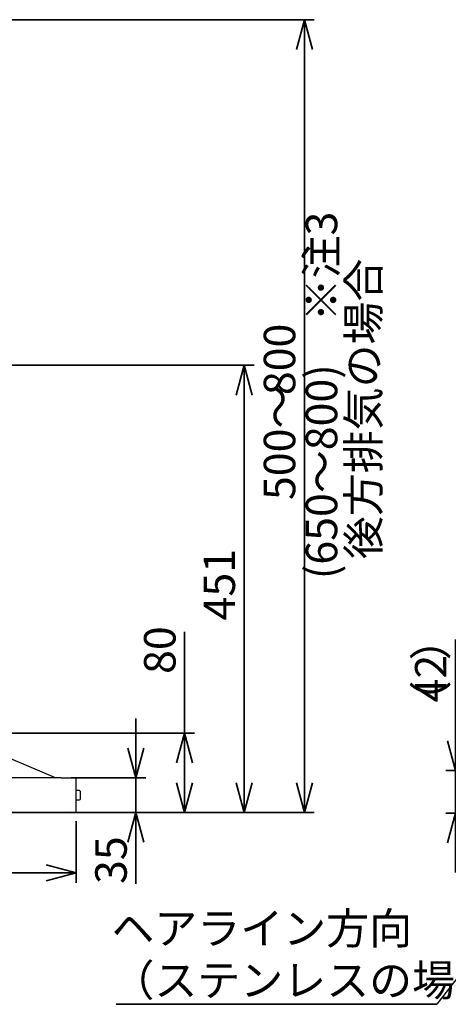
# Model space of a CAD drawing. Units: millimetres. Extents: x 93 to 4234, y 69 to 2909.
# Drawn here: x 906 to 1338, y 863 to 1856 of the extents above; entities that cross this region are included whole.
import ezdxf

# ---------------------------------------------------------------- set-up
doc = ezdxf.new("R2010")
doc.units = ezdxf.units.MM
doc.header["$LTSCALE"] = 10
doc.styles.add('SLDTEXTSTYLE0', font='TXT', dxfattribs={"width": 0.7, "bigfont": 'bigfont'})
doc.styles.get("Standard").update_dxf_attribs({"font": 'txt', "bigfont": 'bigfont'})
doc.dimstyles.new('SLDDIMSTYLE1', dxfattribs={"dimtxt": 36.380208, "dimasz": 30, "dimexe": 0, "dimexo": 0.0625, "dimgap": 9.095052, "dimtad": 3, "dimdec": 0, "dimrnd": 1e-09, "dimzin": 12, "dimdsep": 46, "dimtxsty": 'SLDTEXTSTYLE0', "dimblk1": 'OPEN30', "dimblk2": 'OPEN30', "dimsah": 1, "dimcen": 0.09, "dimadec": 0, "dimazin": 3, "dimtfac": 1, "dimtdec": 0, "dimtmove": 0, "dimatfit": 0, "dimldrblk": 'OPEN30', "dimfxl": 1, "dimfrac": 2, "dimtolj": 1, "dimtzin": 12, "dimarcsym": 0})
doc.dimstyles.new('SLDDIMSTYLE3', dxfattribs={"dimtxt": 36.380208, "dimasz": 30, "dimexe": 0, "dimexo": 0.0625, "dimgap": 9.095052, "dimtad": 3, "dimdec": 1, "dimrnd": 1e-09, "dimzin": 12, "dimdsep": 46, "dimtxsty": 'SLDTEXTSTYLE0', "dimblk1": 'OPEN30', "dimblk2": 'OPEN30', "dimsah": 1, "dimcen": 0.09, "dimadec": 0, "dimazin": 3, "dimtfac": 1, "dimtdec": 1, "dimtofl": 0, "dimtmove": 0, "dimatfit": 3, "dimldrblk": 'OPEN30', "dimfxl": 1, "dimfrac": 2, "dimtolj": 1, "dimtzin": 12, "dimarcsym": 0})
doc.dimstyles.new('SLDDIMSTYLE4', dxfattribs={"dimtxt": 36.380208, "dimasz": 30, "dimexe": 0, "dimexo": 0.0625, "dimgap": 9.095052, "dimtad": 3, "dimdec": 1, "dimrnd": 1e-09, "dimzin": 12, "dimdsep": 46, "dimtxsty": 'SLDTEXTSTYLE0', "dimblk1": 'OPEN30', "dimblk2": 'OPEN30', "dimsah": 1, "dimcen": 0.09, "dimadec": 0, "dimazin": 3, "dimtfac": 1, "dimtdec": 1, "dimtmove": 0, "dimatfit": 0, "dimldrblk": 'OPEN30', "dimfxl": 1, "dimfrac": 2, "dimtolj": 1, "dimtzin": 12, "dimarcsym": 0})
doc.dimstyles.new('SLDDIMSTYLE5', dxfattribs={"dimtxt": 36.380208, "dimasz": 30, "dimexe": 0, "dimexo": 0.0625, "dimgap": 9.095052, "dimtad": 3, "dimdec": 0, "dimrnd": 1e-09, "dimzin": 12, "dimdsep": 46, "dimtxsty": 'SLDTEXTSTYLE0', "dimblk1": 'OPEN30', "dimblk2": 'OPEN30', "dimsah": 1, "dimcen": 0.09, "dimadec": 0, "dimazin": 3, "dimtfac": 1, "dimtdec": 0, "dimtofl": 0, "dimtmove": 0, "dimatfit": 3, "dimldrblk": 'OPEN30', "dimfxl": 1, "dimfrac": 2, "dimtolj": 1, "dimtzin": 12, "dimarcsym": 0})
doc.dimstyles.new('SLDDIMSTYLE8', dxfattribs={"dimtxt": 0.18, "dimasz": 30, "dimexe": 0, "dimexo": 0.0625, "dimgap": 0, "dimtad": 0, "dimtih": 1, "dimtoh": 1, "dimdec": 0, "dimrnd": 1e-09, "dimzin": 0, "dimdsep": 46, "dimtxsty": 'Standard', "dimblk1": 'NONE', "dimblk2": 'NONE', "dimsah": 1, "dimcen": 0.09, "dimadec": 0, "dimazin": 0, "dimtfac": 30, "dimtdec": 0, "dimtofl": 0, "dimtmove": 0, "dimatfit": 3, "dimldrblk": 'NONE', "dimfxl": 1, "dimfrac": 2, "dimtolj": 1, "dimtzin": 0, "dimarcsym": 0})

# ---------------------------------------------------------------- blocks, each defined once
blk = doc.blocks.new('_Open30')
at = {"color": 0, "linetype": 'ByBlock', "lineweight": -2}
for p, q in [((-1, 0.267949), (0, 0)), ((0, 0), (-1, -0.267949)), ((0, 0), (-1, 0))]:
    blk.add_line(p, q, dxfattribs=at)
blk = doc.blocks.new('_D_6')
at = {"color": 179, "linetype": 'Continuous', "lineweight": 35}
for p, q in [((1345.45, 1098.8), (1345.45, 1231.09)), ((1691.15, 1098.8), (1335.45, 1098.8)), ((1345.45, 1055.93), (1345.45, 1098.8)), ((1390.45, 1055.93), (1335.45, 1055.93)), ((1345.45, 1055.93), (1345.45, 995.93))]:
    blk.add_line(p, q, dxfattribs=at)
at = {"color": 179, "linetype": 'Continuous', "lineweight": 35, "xscale": 30, "yscale": 30}
for p, rotation in [((1345.45, 1098.8), 270.0003794366), ((1345.45, 1055.93), 90.0003794366)]:
    blk.add_blockref('_Open30', p, dxfattribs=dict(at, rotation=rotation))
at = {"color": 179, "linetype": 'Continuous', "lineweight": 35, "char_height": 31.75, "attachment_point": 1, "rotation": 90.00038, "style": 'SLDTEXTSTYLE0'}
for s, insert in [('）', (1304.53, 1209.92)), ('42', (1304.53, 1167.59)), ('（', (1304.53, 1146.42))]:
    blk.add_mtext(s, dxfattribs=dict(at, insert=insert))
blk = doc.blocks.new('SW_NOTE_0_98')
at = {"color": 0, "linetype": 'Continuous', "lineweight": 35}
blk.add_line((-323.46, 0), (0, 0), dxfattribs=at)
at = {"color": 0, "linetype": 'Continuous', "lineweight": 35, "char_height": 31.75, "attachment_point": 1, "style": 'SLDTEXTSTYLE0'}
for s, insert in [('ヘアライン方向', (-328.28, 92.48)), ('（ステンレスの場合）', (-328.28, 40.15))]:
    blk.add_mtext(s, dxfattribs=dict(at, insert=insert))
blk = doc.blocks.new('_None')
blk = doc.blocks.new('_D_54')
at = {"color": 179, "linetype": 'Continuous', "lineweight": 35}
for p, q in [((1072.2, 1136.54), (1072.2, 1238.64)), ((845.19, 1136.54), (1082.2, 1136.54)), ((1072.2, 1136.54), (1072.2, 1056.43)), ((957.69, 1056.43), (1082.2, 1056.43))]:
    blk.add_line(p, q, dxfattribs=at)
at = {"color": 179, "linetype": 'Continuous', "lineweight": 35, "xscale": 30, "yscale": 30}
for p, rotation in [((1072.2, 1136.54, 3.58), 90), ((1072.2, 1056.43, 3.58), 270)]:
    blk.add_blockref('_Open30', p, dxfattribs=dict(at, rotation=rotation))
at = {"color": 179, "linetype": 'Continuous', "lineweight": 35, "insert": (1031.27, 1196.3), "char_height": 31.75, "attachment_point": 1, "rotation": 90, "style": 'SLDTEXTSTYLE0'}
blk.add_mtext('80', dxfattribs=at)
blk = doc.blocks.new('_D_55')
at = {"color": 179, "linetype": 'Continuous', "lineweight": 35}
for p, q in [((342.69, 1047.63), (342.69, 985.53)), ((962.69, 1047.63), (962.69, 985.53)), ((342.69, 995.53), (962.69, 995.53))]:
    blk.add_line(p, q, dxfattribs=at)
at = {"color": 179, "linetype": 'Continuous', "lineweight": 35, "xscale": 30, "yscale": 30, "rotation": 180}
blk.add_blockref('_Open30', (342.69, 995.53, 3.58), dxfattribs=at)
at = {"color": 179, "linetype": 'Continuous', "lineweight": 35, "xscale": 30, "yscale": 30}
blk.add_blockref('_Open30', (962.69, 995.53, 3.58), dxfattribs=at)
at = {"color": 179, "linetype": 'Continuous', "lineweight": 35, "insert": (620.94, 1036.46), "char_height": 31.75, "attachment_point": 1, "style": 'SLDTEXTSTYLE0'}
blk.add_mtext('620', dxfattribs=at)
blk = doc.blocks.new('_D_56')
at = {"color": 179, "linetype": 'Continuous', "lineweight": 35}
for p, q in [((840.69, 1856.43), (1202.98, 1856.43)), ((1192.98, 1856.43), (1192.98, 1056.43)), ((367.69, 1056.43), (1202.98, 1056.43))]:
    blk.add_line(p, q, dxfattribs=at)
at = {"color": 179, "linetype": 'Continuous', "lineweight": 35, "xscale": 30, "yscale": 30}
for p, rotation in [((1192.98, 1856.43, 3.58), 90), ((1192.98, 1056.43, 3.58), 270)]:
    blk.add_blockref('_Open30', p, dxfattribs=dict(at, rotation=rotation))
at = {"color": 179, "linetype": 'Continuous', "lineweight": 35, "char_height": 31.75, "attachment_point": 1, "rotation": 90, "style": 'SLDTEXTSTYLE0'}
for s, insert in [('(650～800)\u3000※注3', (1194.36, 1291.92)), ('後方排気の場合', (1236.7, 1312.15)), ('800', (1152.03, 1477.6)), ('500～', (1152.03, 1371.77))]:
    blk.add_mtext(s, dxfattribs=dict(at, insert=insert))
blk = doc.blocks.new('_D_57')
at = {"color": 179, "linetype": 'Continuous', "lineweight": 35}
for p, q in [((1023, 1091.43), (1023, 1151.43)), ((957.69, 1091.43), (1033, 1091.43)), ((1023, 1091.43), (1023, 1056.43)), ((957.69, 1056.43), (1033, 1056.43)), ((1023, 1056.43), (1023, 984.37))]:
    blk.add_line(p, q, dxfattribs=at)
at = {"color": 179, "linetype": 'Continuous', "lineweight": 35, "xscale": 30, "yscale": 30}
for p, rotation in [((1023, 1091.43, 3.58), 270), ((1023, 1056.43, 3.58), 90)]:
    blk.add_blockref('_Open30', p, dxfattribs=dict(at, rotation=rotation))
at = {"color": 179, "linetype": 'Continuous', "lineweight": 35, "insert": (982.08, 984.37), "char_height": 31.75, "attachment_point": 1, "rotation": 90, "style": 'SLDTEXTSTYLE0'}
blk.add_mtext('35', dxfattribs=at)
blk = doc.blocks.new('_D_58')
at = {"color": 179, "linetype": 'Continuous', "lineweight": 35}
for p, q in [((841.69, 1507.71), (1142.2, 1507.71)), ((1132.2, 1507.71), (1132.2, 1056.43)), ((957.69, 1056.43), (1142.2, 1056.43))]:
    blk.add_line(p, q, dxfattribs=at)
at = {"color": 179, "linetype": 'Continuous', "lineweight": 35, "xscale": 30, "yscale": 30}
for p, rotation in [((1132.2, 1507.71, 3.58), 90), ((1132.2, 1056.43, 3.58), 270)]:
    blk.add_blockref('_Open30', p, dxfattribs=dict(at, rotation=rotation))
at = {"color": 179, "linetype": 'Continuous', "lineweight": 35, "insert": (1091.27, 1250.32), "char_height": 31.75, "attachment_point": 1, "rotation": 90, "style": 'SLDTEXTSTYLE0'}
blk.add_mtext('451', dxfattribs=at)

msp = doc.modelspace()

# ---------------------------------------------------------------- linework, layer by layer
at = {"color": 7, "linetype": 'Continuous', "lineweight": 25}
for p, q in [((941.94, 1091.54), (835.19, 1136.54)), ((947.69, 1091.43), (357.69, 1091.43)), ((941.77, 1091.43), (941.69, 1091.54)), ((941.92, 1091.48), (941.94, 1091.54)), ((941.93, 1091.52), (941.92, 1091.43)), ((941.94, 1091.54), (942.12, 1091.43)), ((962.69, 1057.63), (962.69, 1090.23)), ((966.19, 1078.68), (962.69, 1078.68)), ((966.69, 1078.18), (966.19, 1078.68)), ((966.69, 1078.18), (966.69, 1073.93)), ((966.69, 1073.93), (966.69, 1069.68)), ((962.69, 1069.18), (966.19, 1069.18)), ((966.19, 1069.18), (966.69, 1069.68)), ((357.69, 1056.43), (947.69, 1056.43)), ((957.54, 1057.55), (957.54, 1057.46))]:
    msp.add_line(p, q, dxfattribs=at)
msp.add_arc((941.71, 1090.41), 1.13, 78.78804, 91.38804, dxfattribs=at)
for points, knots in [([(941.93, 1091.52), (941.94, 1091.53), (941.94, 1091.54), (941.94, 1091.54), (941.94, 1091.54)], [0, 0, 0, 0, 0.499842, 1, 1, 1, 1]), ([(947.69, 1091.43), (949.58, 1091.43), (951.46, 1091.43), (954.95, 1091.43), (956.54, 1091.43), (957.88, 1091.43)], [0, 0, 0, 0, 0.5, 0.5, 1, 1, 1, 1]), ([(957.88, 1091.43), (959.21, 1091.43), (960.28, 1091.43), (961.72, 1091.43), (962.09, 1091.43), (962.09, 1091.43)], [0, 0, 0, 0, 0.5, 0.5, 1, 1, 1, 1]), ([(962.09, 1091.27), (962.11, 1091.26), (962.19, 1091.22), (962.26, 1091.16), (962.32, 1091.1)], [0, 0, 0, 0, 0.18686, 1, 1, 1, 1]), ([(962.69, 1090.23), (962.69, 1090.4), (962.66, 1090.56), (962.53, 1090.86), (962.44, 1090.99), (962.32, 1091.1)], [0, 0, 0, 0, 0.5, 0.5, 1, 1, 1, 1]), ([(947.69, 1056.43), (947.81, 1056.43), (948.04, 1056.43), (948.39, 1056.43), (948.74, 1056.43), (949.09, 1056.43), (949.44, 1056.43), (949.79, 1056.43), (950.13, 1056.43), (950.83, 1056.43), (951.87, 1056.43), (953.21, 1056.43), (954.5, 1056.43), (955.52, 1056.43), (956.29, 1056.43), (956.84, 1056.43), (957.37, 1056.43), (957.71, 1056.43), (957.88, 1056.43)], [0, 0, 0, 0, 0.031012, 0.06197, 0.092892, 0.123798, 0.154705, 0.185633, 0.216598, 0.24762, 0.373791, 0.500009, 0.62618, 0.752398, 0.814364, 0.876188, 0.938018, 1, 1, 1, 1]), ([(957.88, 1056.43), (957.96, 1056.43), (958.12, 1056.43), (958.36, 1056.43), (958.59, 1056.43), (958.82, 1056.43), (959.04, 1056.43), (959.25, 1056.43), (959.45, 1056.43), (959.86, 1056.43), (960.41, 1056.43), (961.02, 1056.43), (961.5, 1056.43), (961.79, 1056.43), (961.95, 1056.43), (962.03, 1056.43), (962.08, 1056.43), (962.09, 1056.43), (962.09, 1056.43)], [0, 0, 0, 0, 0.031012, 0.06197, 0.092892, 0.123798, 0.154705, 0.185633, 0.216598, 0.24762, 0.373791, 0.500009, 0.62618, 0.752398, 0.814364, 0.876188, 0.938018, 1, 1, 1, 1]), ([(962.32, 1056.76), (962.26, 1056.71), (962.19, 1056.65), (962.11, 1056.61), (962.09, 1056.6)], [0, 0, 0, 0, 0.81314, 1, 1, 1, 1]), ([(962.69, 1057.63), (962.69, 1057.6), (962.69, 1057.54), (962.68, 1057.44), (962.66, 1057.34), (962.63, 1057.25), (962.59, 1057.14), (962.52, 1057.01), (962.43, 1056.88), (962.36, 1056.8), (962.32, 1056.76)], [0, 0, 0, 0, 0.1006031, 0.2002492, 0.2996036, 0.3993378, 0.5001154, 0.6671409, 0.8327317, 1, 1, 1, 1])]:
    msp.add_open_spline(points, degree=3, knots=knots, dxfattribs=at)

# ---------------------------------------------------------------- block references
at = {"color": 179, "linetype": 'Continuous', "lineweight": 35}
msp.add_blockref('SW_NOTE_0_98', (1326.66, 862.96), dxfattribs=at)

# ---------------------------------------------------------------- dimensions: what is measured, and where the dimension line sits
for base, p1, p2, angle, text, dimstyle, picture, middle in [((1277.62, 1056.43), (830.69, 1856.43), (357.69, 1056.43), 90, '500～<>', 'SLDDIMSTYLE3', '_D_56', (1277.62, 1456.43)), ((1345.45, 1098.8), (1400.45, 1055.93), (1701.15, 1098.8), 270.00038, '（<>）', 'SLDDIMSTYLE1', '_D_6', (1345.45, 1188.75))]:
    dim = msp.add_linear_dim(base=base, p1=p1, p2=p2, angle=angle, text=text, dimstyle=dimstyle, dxfattribs=at)
    dim.commit()
    dim.dimension.update_dxf_attribs({"geometry": picture, "text_midpoint": middle, "dimtype": 160})
for base, p1, dimstyle, picture, middle in [((1132.2, 1056.43), (831.69, 1507.71), 'SLDDIMSTYLE5', '_D_58', (1132.2, 1282.07)), ((1072.2, 1056.43), (835.19, 1136.54), 'SLDDIMSTYLE5', '_D_54', (1072.2, 1217.47)), ((1023, 1056.43), (947.69, 1091.43), 'SLDDIMSTYLE4', '_D_57', (1023, 1005.53))]:
    dim = msp.add_linear_dim(base=base, p1=p1, p2=(947.69, 1056.43), angle=90, dimstyle=dimstyle, dxfattribs=at)
    dim.commit()
    dim.dimension.update_dxf_attribs({"geometry": picture, "text_midpoint": middle, "dimtype": 160})
dim = msp.add_linear_dim(base=(962.69, 995.53), p1=(342.69, 1057.63), p2=(962.69, 1057.63), dimstyle='SLDDIMSTYLE3', dxfattribs=at)
dim.commit()
dim.dimension.update_dxf_attribs({"geometry": '_D_55', "text_midpoint": (652.69, 995.53), "dimtype": 160})

# ---------------------------------------------------------------- leaders
at = {"color": 179, "linetype": 'Continuous', "lineweight": 35, "has_arrowhead": 0}
msp.add_leader([(1486.16, 1070.71), (1326.66, 862.96)], dimstyle='SLDDIMSTYLE8', dxfattribs=at)

doc.saveas('drawing.dxf')
